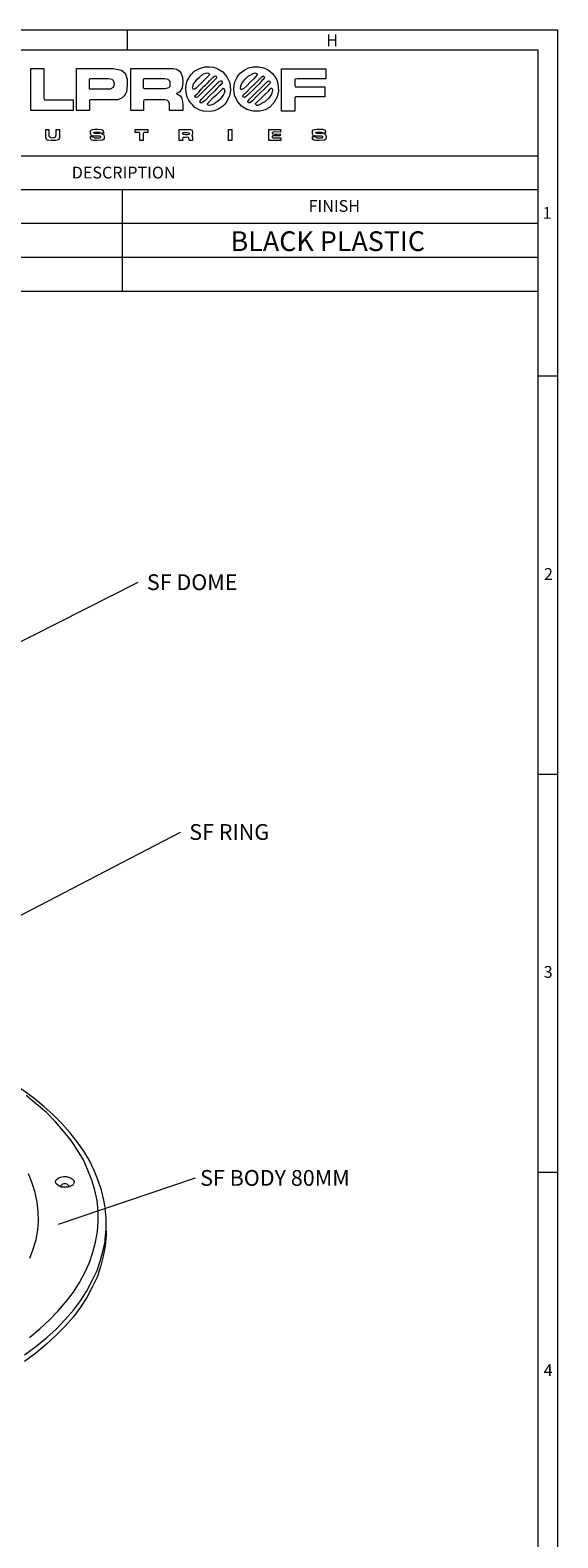
# Model space of a CAD drawing. Extents: x -140 to 983, y 202 to 990.
# Drawn here: x 801 to 983, y 470 to 990 of the extents above; entities that cross this region are included whole.
import ezdxf

# ---------------------------------------------------------------- set-up
doc = ezdxf.new("R2010")
doc.units = 0
doc.header["$MEASUREMENT"] = 0
doc.layers.add('Layer 1', color=7, linetype='Continuous')

msp = doc.modelspace()

# ---------------------------------------------------------------- linework, layer by layer
at = {"layer": 'Layer 1', "color": 7, "lineweight": 18, "true_color": 0xffffff}
for points in [[(982.7, 989.99), (-140.5, 989.99)], [(834.38, 983.15), (834.38, 989.99)], [(982.7, 201.83), (982.7, 989.99)], [(-133.66, 983.15), (975.98, 983.15)], [(689.3, 983.15), (975.98, 983.15)], [(975.98, 313.91), (975.98, 983.15)], [(801.14, 962.27), (801.14, 976.79)], [(801.14, 976.79), (805.58, 976.79)], [(805.58, 976.79), (805.58, 966.71), (805.7, 966.11), (805.94, 965.99), (815.66, 965.99)], [(816.86, 962.27), (816.86, 976.79)], [(816.86, 976.79), (829.46, 976.79), (832.34, 976.19), (833.66, 975.11), (834.26, 973.07), (834.26, 970.91), (834.14, 968.75), (833.66, 967.79), (833.18, 967.19), (832.58, 966.59), (831.14, 965.99), (821.54, 965.99), (821.3, 965.87), (821.3, 962.27)], [(828.5, 969.59), (821.42, 969.59), (821.3, 969.71), (821.3, 973.07), (821.42, 973.19), (821.66, 973.31)], [(821.66, 973.31), (827.78, 973.31), (828.98, 973.07), (829.58, 972.47), (829.82, 971.39), (829.46, 970.19), (828.5, 969.59)], [(835.58, 976.79), (850.22, 976.79), (851.3, 976.55), (852.26, 975.95), (852.86, 975.23), (853.34, 973.79), (853.46, 971.99), (853.22, 970.07), (852.5, 968.75), (851.9, 968.39), (851.54, 968.27), (851.3, 968.15), (851.3, 968.03), (851.42, 968.03), (851.54, 967.91), (852.26, 967.55), (852.62, 967.31), (852.98, 966.71), (853.34, 965.39), (853.46, 963.95), (853.46, 962.27)], [(835.58, 962.27), (835.58, 976.79)], [(847.46, 969.71), (840.38, 969.71), (840.14, 969.83), (839.9, 969.95), (839.9, 972.95), (840.02, 973.19), (840.26, 973.31)], [(840.26, 973.31), (847.34, 973.31), (848.3, 973.07), (849.02, 972.35), (849.02, 970.55), (848.9, 970.43), (848.54, 970.07), (847.46, 969.71)], [(862.94, 961.91), (860.66, 962.03), (859.34, 962.39), (857.66, 963.35), (856.94, 964.07), (856.22, 964.79), (855.62, 965.75), (855.02, 966.83), (854.66, 968.51), (854.54, 969.95), (854.66, 971.27), (855.02, 972.47), (856.22, 974.63), (857.42, 975.83), (858.98, 976.67), (861.02, 977.39)], [(857.06, 969.59), (856.82, 970.07), (856.94, 970.55), (857.18, 971.39), (858.38, 973.07), (859.34, 973.91), (860.42, 974.75), (861.86, 975.23)], [(861.86, 975.23), (862.34, 975.11), (862.58, 974.87), (862.7, 974.75), (862.58, 974.51), (862.1, 974.03), (859.46, 971.39), (858.14, 969.95), (857.54, 969.59), (857.3, 969.47), (857.06, 969.59)], [(857.9, 966.83), (857.66, 966.95), (857.66, 967.31), (858.38, 968.03), (858.98, 968.63), (859.82, 969.59), (860.78, 970.67), (861.26, 971.03), (862.1, 971.87), (862.7, 972.47), (863.9, 973.79), (864.38, 974.15), (864.74, 974.27)], [(864.74, 974.27), (864.98, 974.15), (865.1, 973.91), (865.1, 973.43), (864.74, 973.07), (864.02, 972.35), (860.66, 968.99), (859.1, 967.43), (858.5, 966.83), (858.14, 966.71), (857.9, 966.83)], [(861.02, 977.39), (862.7, 977.39), (864.02, 977.27), (864.74, 977.03), (865.34, 976.79), (867.26, 975.59), (868.7, 973.91), (869.66, 971.87), (869.9, 969.23), (869.54, 967.31), (868.7, 965.39), (867.98, 964.43), (867.26, 963.71), (865.94, 962.87), (864.38, 962.15), (863.66, 962.03), (862.94, 961.91)], [(881.9, 962.51), (879.98, 962.03), (877.7, 962.03), (875.54, 962.63), (873.74, 963.71), (872.42, 965.27), (871.46, 967.19), (871.34, 967.79), (871.22, 968.39), (871.1, 969.71), (871.22, 971.03), (871.46, 972.11), (872.06, 973.55), (872.66, 974.51), (873.26, 975.11), (874.82, 976.31), (876.14, 977.03), (877.58, 977.39)], [(874.46, 969.83), (873.86, 969.47), (873.62, 969.47), (873.38, 969.83), (873.5, 970.79), (873.86, 971.63), (874.82, 972.95), (876.02, 974.15), (876.74, 974.51), (877.7, 974.99), (878.3, 975.23)], [(881.18, 974.27), (881.54, 974.03), (881.66, 973.67), (881.18, 972.95), (880.7, 972.59), (880.46, 972.23), (879.74, 971.39), (878.66, 970.31), (877.34, 969.11), (876.26, 968.03), (875.54, 967.31), (874.94, 966.83), (874.7, 966.71), (874.34, 966.83), (874.22, 967.19), (874.34, 967.55)], [(874.34, 967.55), (875.66, 968.87), (876.98, 970.19), (878.18, 971.39), (880.1, 973.31), (880.7, 973.91), (881.18, 974.27)], [(878.3, 975.23), (879.02, 974.99), (879.14, 974.75), (879.02, 974.51), (878.54, 973.91), (877.94, 973.19), (876.74, 971.99), (875.54, 970.79), (874.46, 969.83)], [(877.58, 977.39), (879.62, 977.39), (881.42, 977.03), (882.86, 976.31), (884.42, 974.99), (885.26, 973.79), (885.86, 972.83), (886.22, 971.63), (886.46, 969.11), (885.98, 966.95), (884.9, 964.91), (883.34, 963.35), (881.9, 962.51)], [(887.54, 976.67), (902.78, 976.67)], [(887.54, 962.03), (887.54, 976.67)], [(902.78, 973.19), (892.94, 973.19), (892.34, 973.07), (892.22, 973.07), (892.1, 972.95), (892.1, 970.91), (892.22, 970.43), (902.42, 970.43)], [(902.78, 976.67), (902.78, 973.19)], [(866.54, 972.47), (866.78, 972.47), (867.02, 972.23), (867.02, 971.75), (866.66, 971.27), (865.82, 970.43), (865.22, 969.83), (865.1, 969.71), (864.38, 968.99), (862.94, 967.55), (861.14, 965.75), (860.06, 964.91), (859.7, 964.79), (859.46, 965.15)], [(859.46, 965.15), (859.46, 965.63), (859.82, 966.11), (860.66, 966.83), (862.58, 968.87), (864.86, 971.15), (865.58, 971.87), (866.06, 972.23), (866.54, 972.47)], [(861.86, 964.31), (862.1, 964.67), (862.22, 964.91), (862.58, 965.27), (863.9, 966.71), (864.74, 967.43), (865.22, 967.79), (865.7, 968.27), (866.3, 968.87), (866.9, 969.47), (867.26, 969.83), (867.38, 969.95), (867.62, 969.83)], [(867.62, 969.83), (867.98, 969.11), (867.74, 968.27), (867.38, 967.55), (866.3, 966.11), (865.46, 965.39), (864.38, 964.67), (864.14, 964.43), (863.54, 964.19), (863.06, 964.07), (862.7, 963.95), (862.22, 964.07), (861.98, 964.31), (861.86, 964.31)], [(876.62, 964.91), (876.26, 964.91), (876.02, 965.03), (875.9, 965.39), (876.5, 966.23), (877.7, 967.43), (878.9, 968.63), (880.34, 969.95), (882.02, 971.63), (882.5, 972.11), (882.98, 972.47)], [(882.98, 972.47), (883.46, 972.35), (883.58, 971.99), (883.46, 971.63), (882.5, 970.67), (879.02, 967.19), (877.58, 965.75), (876.62, 964.91)], [(879.38, 963.95), (879.02, 963.95), (878.66, 964.31), (878.54, 964.67), (878.78, 964.91), (880.1, 966.23), (881.78, 967.79), (883.1, 969.11), (883.58, 969.59), (883.82, 969.83), (883.94, 969.95), (884.06, 969.95)], [(884.06, 969.95), (884.42, 969.59), (884.42, 969.11), (884.06, 967.91), (883.1, 966.47), (881.78, 965.27), (879.38, 963.95)], [(902.42, 970.43), (902.42, 966.95)], [(815.66, 962.27), (801.14, 962.27)], [(815.66, 965.99), (815.66, 962.27)], [(821.3, 962.27), (816.86, 962.27)], [(839.9, 962.27), (835.58, 962.27)], [(848.9, 962.27), (848.9, 964.55), (848.66, 965.27), (848.18, 965.75), (847.34, 965.99), (840.5, 965.99), (840.02, 965.87), (839.9, 965.39), (839.9, 962.27)], [(853.46, 962.27), (848.9, 962.27)], [(902.42, 966.95), (892.46, 966.95), (892.22, 966.83), (892.1, 966.47), (892.1, 962.03)], [(892.1, 962.03), (887.54, 962.03)], [(810.98, 955.67), (810.98, 952.91), (810.74, 952.31), (810.14, 952.07), (809.78, 951.95), (808.1, 951.95), (807.14, 952.07), (806.78, 952.07), (806.54, 952.31), (806.3, 952.91), (806.3, 955.67)], [(806.3, 955.67), (807.38, 955.67)], [(807.38, 955.67), (807.38, 953.51), (807.5, 953.15), (807.98, 952.91), (808.94, 952.79), (809.66, 953.15), (809.9, 953.87), (809.9, 955.67)], [(809.9, 955.67), (810.98, 955.67)], [(822.74, 953.27), (822.86, 953.03), (823.22, 952.79), (824.78, 952.79), (825.14, 952.91), (825.26, 953.03), (825.26, 953.15), (825.02, 953.39), (823.34, 953.39), (822.38, 953.51), (821.9, 953.75), (821.66, 954.23), (821.66, 955.19), (821.78, 955.31), (821.9, 955.55), (822.38, 955.67), (823.22, 955.79)], [(826.22, 954.47), (825.62, 954.47), (825.5, 954.35), (825.5, 954.23), (825.74, 954.23), (825.86, 954.11), (826.22, 953.87), (826.34, 953.15), (826.34, 952.43), (825.86, 952.07), (823.94, 951.95), (822.74, 951.95), (822.14, 952.07), (821.78, 952.43), (821.66, 952.79), (821.66, 953.27)], [(821.66, 953.27), (822.74, 953.27)], [(823.22, 954.83), (824.9, 954.83), (825.02, 954.71), (825.14, 954.59), (825.02, 954.47), (824.66, 954.35), (823.22, 954.35), (822.74, 954.59)], [(822.74, 954.59), (822.98, 954.83), (823.22, 954.83)], [(823.22, 955.79), (824.3, 955.79), (825.38, 955.67), (825.98, 955.43), (826.22, 954.47)], [(837.02, 954.71), (837.02, 955.67)], [(837.02, 955.67), (841.46, 955.67)], [(838.7, 951.95), (838.7, 954.47), (838.46, 954.71), (837.02, 954.71)], [(839.78, 951.95), (838.7, 951.95)], [(841.46, 954.71), (840.02, 954.71), (839.9, 954.59), (839.78, 954.23), (839.78, 951.95)], [(841.46, 955.67), (841.46, 954.71)], [(852.26, 955.67), (856.1, 955.67), (856.7, 955.43), (856.82, 954.71), (856.7, 953.75), (856.58, 953.39), (856.82, 953.03), (856.82, 951.95)], [(852.26, 951.95), (852.26, 955.67)], [(853.46, 951.95), (852.26, 951.95)], [(855.74, 954.11), (855.5, 953.99), (855.14, 953.87), (854.42, 953.87), (853.7, 953.99), (853.46, 954.11), (853.34, 954.35), (853.46, 954.59), (853.7, 954.71)], [(855.74, 951.95), (855.62, 952.67), (855.5, 952.91), (855.14, 953.03), (854.66, 952.91), (853.58, 952.91), (853.46, 952.79), (853.34, 952.43), (853.46, 951.95)], [(853.7, 954.71), (855.02, 954.71), (855.62, 954.59), (855.74, 954.35), (855.74, 954.11)], [(856.82, 951.95), (855.74, 951.95)], [(869.18, 951.95), (869.18, 955.67)], [(869.18, 955.67), (870.38, 955.67)], [(870.38, 951.95), (869.18, 951.95)], [(870.38, 955.67), (870.38, 951.95)], [(883.1, 951.95), (883.1, 955.67)], [(883.1, 955.67), (887.18, 955.67)], [(887.3, 951.95), (883.1, 951.95)], [(887.18, 954.83), (885.38, 954.95), (884.66, 954.83), (884.42, 954.71), (884.3, 954.59), (884.3, 954.35), (884.54, 954.23), (885.26, 954.11), (885.98, 954.11), (887.06, 954.23)], [(887.06, 953.51), (884.54, 953.51), (884.3, 953.27), (884.3, 953.03), (884.42, 952.91), (884.66, 952.79), (887.3, 952.79)], [(887.06, 954.23), (887.06, 953.51)], [(887.18, 955.67), (887.18, 954.83)], [(887.3, 952.79), (887.3, 951.95)], [(899.3, 953.27), (899.3, 953.03), (899.42, 953.03), (899.66, 952.79), (901.22, 952.79), (901.7, 952.91), (901.7, 953.15), (901.46, 953.39), (899.78, 953.39), (898.82, 953.51), (898.34, 953.75), (898.22, 954.23), (898.22, 955.31), (898.46, 955.55), (898.82, 955.67), (899.78, 955.79)], [(902.66, 954.47), (902.06, 954.47), (902.06, 954.35), (902.06, 954.23), (902.18, 954.23), (902.42, 954.11), (902.66, 953.87), (902.9, 953.15), (902.78, 952.43), (902.3, 952.07), (900.5, 951.95), (899.3, 951.95), (898.58, 952.07), (898.22, 952.43), (898.22, 953.27)], [(898.22, 953.27), (899.3, 953.27)], [(901.34, 954.35), (899.54, 954.35), (899.42, 954.47), (899.3, 954.59), (899.3, 954.71), (899.42, 954.83), (899.66, 954.83)], [(899.66, 954.83), (900.74, 954.95), (901.22, 954.83), (901.58, 954.71), (901.58, 954.47), (901.34, 954.35)], [(899.78, 955.79), (901.58, 955.79), (902.3, 955.55), (902.66, 955.31), (902.66, 954.47)], [(689.18, 946.67), (975.86, 946.67)], [(689.18, 935.03), (975.86, 935.03)], [(832.58, 935.03), (832.58, 899.99)], [(689.18, 923.39), (975.86, 923.39)], [(689.18, 911.63), (975.86, 911.63)], [(689.18, 899.99), (975.86, 899.99)], [(982.7, 870.59), (975.86, 870.59)], [(975.86, 733.31), (982.7, 733.31)], [(826.7, 583.79), (826.22, 586.31), (825.5, 589.79), (824.3, 593.15), (822.98, 596.63), (821.3, 599.99), (819.38, 603.23), (817.1, 606.47), (814.58, 609.71), (811.82, 612.83), (808.82, 615.83), (805.58, 618.71), (802.1, 621.59), (798.38, 624.35), (794.42, 626.87), (790.22, 629.39), (785.9, 631.79), (781.34, 634.07), (776.54, 636.11), (771.62, 638.15), (766.58, 639.95), (761.42, 641.63), (756.02, 643.19), (753.14, 643.91)], [(804.26, 542.03), (807.5, 545.03), (810.5, 548.15), (813.26, 551.39), (815.78, 554.63), (817.94, 557.99), (819.74, 561.35), (821.3, 564.83), (822.5, 568.43), (823.46, 571.91), (824.06, 575.51), (824.3, 578.99), (824.3, 582.59), (823.94, 586.19), (823.22, 589.79), (822.14, 593.27), (820.82, 596.75), (819.26, 600.23), (817.22, 603.59), (815.06, 606.95), (812.42, 610.19), (809.66, 613.43), (806.54, 616.55), (803.06, 619.43), (799.46, 622.43)], [(800.78, 566.39), (801.98, 569.51), (802.94, 572.75), (803.54, 575.99), (803.78, 579.23), (803.66, 582.47), (803.3, 585.71), (802.58, 588.95), (801.62, 592.19), (800.3, 595.43)], [(815.54, 591.59), (814.82, 591.23), (813.86, 590.87), (811.82, 590.87), (810.86, 591.23), (810.14, 591.71), (809.78, 592.19), (809.66, 592.79), (809.9, 593.39), (810.5, 593.99), (811.34, 594.35), (812.42, 594.47), (813.38, 594.47), (814.46, 594.23), (815.18, 593.87), (815.78, 593.39), (816.02, 592.79), (815.9, 592.19), (815.54, 591.59)], [(982.7, 595.91), (975.98, 595.91)], [(814.22, 590.99), (814.22, 591.35), (813.98, 591.59), (813.62, 591.83), (813.14, 591.95), (812.54, 591.95), (812.06, 591.83), (811.7, 591.59), (811.46, 591.35), (811.46, 590.99), (811.58, 590.99)], [(826.7, 572.15), (826.7, 572.87), (827.06, 576.47), (827.06, 580.07), (826.7, 583.55)], [(827.06, 575.75), (827.06, 578.03)], [(827.06, 575.75), (827.06, 574.19), (826.7, 570.59), (826.1, 566.99), (825.14, 563.39), (823.94, 559.79), (822.26, 556.31), (820.46, 552.83), (818.18, 549.47), (815.78, 546.11), (812.9, 542.87), (809.9, 539.75), (806.54, 536.63), (802.82, 533.63), (798.98, 530.75)], [(806.54, 538.91), (809.9, 541.91), (812.9, 545.15), (815.78, 548.39), (818.18, 551.63), (820.46, 555.11), (822.26, 558.59), (823.94, 562.07), (825.14, 565.67), (826.1, 569.15), (826.7, 572.15)], [(800.66, 539.03), (804.26, 542.03)], [(798.98, 533.03), (802.82, 535.91), (806.54, 538.91)]]:
    msp.add_lwpolyline(points, dxfattribs=at)
at = {"layer": 'Layer 1', "color": 1, "lineweight": 18, "true_color": 0xff0000}
for points in [[(773.56, 766.87), (838.13, 799.53)], [(786.79, 678.99), (852.72, 713.35)], [(810.64, 578.08), (857.88, 594.04)]]:
    msp.add_lwpolyline(points, dxfattribs=at)

# ---------------------------------------------------------------- texts
at = {"layer": 'Layer 1', "color": 178, "true_color": 0x000040, "char_height": 4.0777, "attachment_point": 7}
for s, insert in [('\\fHelvetica LT Std Light|b0|i0|c0|p34;\\W0.99999;H', (902.95, 984.42)), ('\\fHelvetica LT Std Light|b0|i0|c0|p34;\\W0.99999;1', (977.46, 924.9)), ('\\fHelvetica LT Std Light|b0|i0|c0|p34;\\W0.99999;2', (977.94, 800.34)), ('\\fHelvetica LT Std Light|b0|i0|c0|p34;\\W0.99999;3', (977.82, 663.06)), ('\\fHelvetica LT Std Light|b0|i0|c0|p34;\\W0.99999;4', (977.82, 525.66))]:
    msp.add_mtext(s, dxfattribs=dict(at, insert=insert))
at = {"layer": 'Layer 1', "color": 7, "true_color": 0xffffff, "char_height": 4.0777, "attachment_point": 7}
for s, insert in [('\\fHelvetica LT Std Light|b0|i0|c0|p34;\\W0.99999;DESCRIPTION', (815.23, 938.82)), ('\\fHelvetica LT Std Light|b0|i0|c0|p34;\\W0.99999;FINISH', (896.83, 927.3))]:
    msp.add_mtext(s, dxfattribs=dict(at, insert=insert))
at = {"layer": 'Layer 1', "color": 1, "true_color": 0xff0000, "attachment_point": 7}
for s, insert, char_height in [('\\fHelvetica LT Std Light|b0|i0|c0|p34;\\W0.99989;BLACK PLASTIC', (869.95, 913.79), 6.7967), ('\\fHelvetica LT Std Light|b0|i0|c0|p34;\\W0.99988;SF DOME', (841.12, 796.83), 5.4374), ('\\fHelvetica LT Std Light|b0|i0|c0|p34;\\W0.99988;SF RING', (855.71, 710.65), 5.4374), ('\\fHelvetica LT Std Light|b0|i0|c0|p34;\\W0.99988;SF BODY 80MM', (859.46, 591.32), 5.4374)]:
    msp.add_mtext(s, dxfattribs=dict(at, insert=insert, char_height=char_height))

doc.saveas('drawing.dxf')
